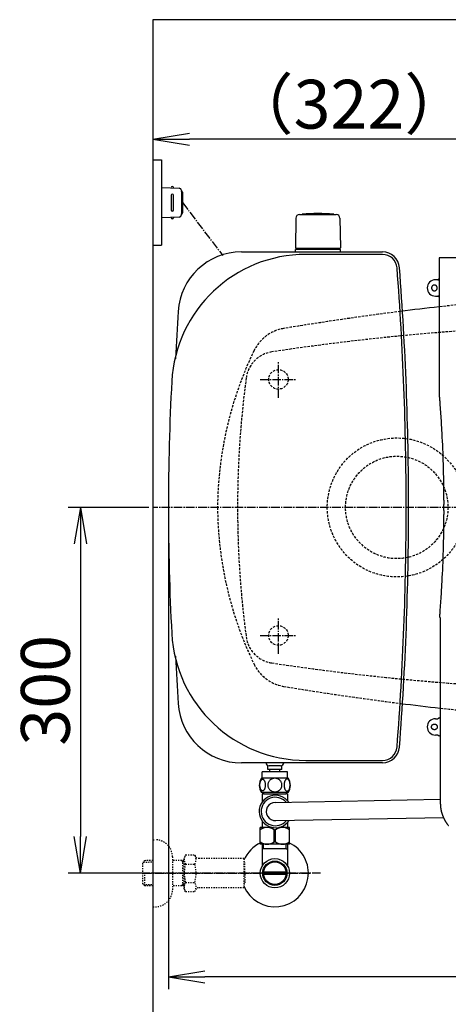
# Model space of a CAD drawing. Extents: x 0 to 1997, y 8 to 2789.
# Drawn here: x 244 to 595, y 1981 to 2789 of the extents above; entities that cross this region are included whole.
import ezdxf

# ---------------------------------------------------------------- set-up
doc = ezdxf.new("R2010")
doc.units = 0
for name, pattern in [('EXLTYPE1', [3, 2, -1]), ('EXLTYPE2', [2, 1, -1]), ('EXLTYPE3', [10, 7, -1, 1, -1])]:
    doc.linetypes.add(name, pattern=pattern)
doc.layers.get('0').update_dxf_attribs({"linetype": 'CONTINUOUS'})
doc.layers.get('DEFPOINTS').update_dxf_attribs({"linetype": 'CONTINUOUS'})
for name, color, linetype in [('タンク', 7, 'CONTINUOUS'), ('便器', 7, 'CONTINUOUS'), ('便器部品', 7, 'CONTINUOUS'), ('便座', 7, 'CONTINUOUS'), ('寸法', 7, 'CONTINUOUS'), ('止水栓', 7, 'CONTINUOUS')]:
    doc.layers.add(name, color=color, linetype=linetype)
doc.styles.add('EXCADDIM1', font='monotxt', dxfattribs={"width": 0.84, "bigfont": 'extfont'})
doc.styles.get("Standard").update_dxf_attribs({"font": 'monotxt', "bigfont": 'extfont'})
doc.dimstyles.new('ISO-25', dxfattribs={"dimtxt": 2.5, "dimasz": 2.5, "dimexe": 1.25, "dimexo": 0.625, "dimtad": 1, "dimtxsty": 'STANDARD', "dimcen": 2.5, "dimazin": 3, "dimtfac": 1, "dimtmove": 0, "dimatfit": 3})

# ---------------------------------------------------------------- blocks, each defined once
blk = doc.blocks.new('EX_NORM')
at = {"color": 0, "linetype": 'CONTINUOUS'}
for q in [(-1, 0.167), (-1, 0), (-1, -0.167)]:
    blk.add_line((0, 0), q, dxfattribs=at)
blk = doc.blocks.new('*D18')
at = {"layer": 'DEFPOINTS', "color": 0}
for p in [(353, 2711), (353, 2691), (674.54, 2503)]:
    blk.add_point(p, dxfattribs=at)
at = {"layer": '止水栓', "color": 3, "linetype": 'CONTINUOUS'}
for p, q in [((353, 2704), (353, 2681)), ((674.54, 2510), (674.54, 2701)), ((644.54, 2691), (383, 2691))]:
    blk.add_line(p, q, dxfattribs=at)
at = {"layer": '止水栓', "color": 3, "xscale": 30, "yscale": 30, "zscale": 30, "rotation": 180}
blk.add_blockref('EX_NORM', (353, 2691), dxfattribs=at)
at = {"layer": '止水栓', "color": 3, "xscale": 30, "yscale": 30, "zscale": 30}
blk.add_blockref('EX_NORM', (674.54, 2691), dxfattribs=at)
at = {"layer": '止水栓', "color": 2, "insert": (513.77, 2714.5), "char_height": 40, "attachment_point": 5, "style": 'EXCADDIM1'}
blk.add_mtext('（322）', dxfattribs=at)
blk = doc.blocks.new('*D20')
at = {"layer": 'DEFPOINTS', "color": 0}
for p in [(353, 2389), (293.5, 2089), (353, 2089)]:
    blk.add_point(p, dxfattribs=at)
at = {"layer": '寸法', "color": 3, "linetype": 'CONTINUOUS'}
for p, q in [((349.6, 2389), (283.5, 2389)), ((293.5, 2359), (293.5, 2119)), ((349.6, 2089), (283.5, 2089))]:
    blk.add_line(p, q, dxfattribs=at)
at = {"layer": '寸法', "color": 3, "xscale": 30, "yscale": 30, "zscale": 30}
for p, rotation in [((293.5, 2389), 90), ((293.5, 2089), 270)]:
    blk.add_blockref('EX_NORM', p, dxfattribs=dict(at, rotation=rotation))
at = {"layer": '寸法', "color": 2, "insert": (270, 2239), "char_height": 40, "attachment_point": 5, "rotation": 90, "style": 'EXCADDIM1'}
blk.add_mtext('300', dxfattribs=at)
blk = doc.blocks.new('*D21')
at = {"layer": 'DEFPOINTS', "color": 0}
for p in [(1105.93, 2389), (353, 2019), (353, 1948)]:
    blk.add_point(p, dxfattribs=at)
at = {"layer": '寸法', "color": 3, "linetype": 'CONTINUOUS'}
for p, q in [((1105.93, 2384), (1105.93, 1938)), ((1075.93, 1948), (383, 1948))]:
    blk.add_line(p, q, dxfattribs=at)
at = {"layer": '寸法', "color": 3, "xscale": 30, "yscale": 30, "zscale": 30, "rotation": 180}
blk.add_blockref('EX_NORM', (353, 1948), dxfattribs=at)
at = {"layer": '寸法', "color": 3, "xscale": 30, "yscale": 30, "zscale": 30}
blk.add_blockref('EX_NORM', (1105.93, 1948), dxfattribs=at)
at = {"layer": '寸法', "color": 2, "insert": (729.46, 1971.5), "char_height": 40, "attachment_point": 5, "style": 'EXCADDIM1'}
blk.add_mtext('755', dxfattribs=at)
blk = doc.blocks.new('*D29')
at = {"layer": 'DEFPOINTS', "color": 0}
for p in [(365.68, 2389), (1105.93, 2389), (365.68, 2004)]:
    blk.add_point(p, dxfattribs=at)
at = {"layer": '寸法', "color": 3, "linetype": 'CONTINUOUS'}
for p, q in [((365.68, 2382), (365.68, 1994)), ((1075.93, 2004), (395.68, 2004))]:
    blk.add_line(p, q, dxfattribs=at)
at = {"layer": '寸法', "color": 3, "xscale": 30, "yscale": 30, "zscale": 30, "rotation": 180}
blk.add_blockref('EX_NORM', (365.68, 2004), dxfattribs=at)
at = {"layer": '寸法', "color": 3, "xscale": 30, "yscale": 30, "zscale": 30}
blk.add_blockref('EX_NORM', (1105.93, 2004), dxfattribs=at)
at = {"layer": '寸法', "color": 2, "insert": (735.81, 2027.5), "char_height": 40, "attachment_point": 5, "style": 'EXCADDIM1'}
blk.add_mtext('740', dxfattribs=at)

msp = doc.modelspace()

# ---------------------------------------------------------------- linework, layer by layer
at = {"layer": 'タンク', "color": 6, "linetype": 'CONTINUOUS'}
for p, q in [((470.266, 2626.288), (469.819, 2601.833)), ((473.249, 2629.268), (503.358, 2629.268)), ((501.303, 2629.294), (501.303, 2629.242)), ((506.341, 2626.288), (506.787, 2601.833)), ((506.803, 2600.468), (469.803, 2600.468)), ((469.803, 2598.498), (469.803, 2600.468)), ((505.887, 2601.268), (470.72, 2601.268)), ((492.003, 2601.268), (502.187, 2601.268)), ((506.803, 2598.498), (506.803, 2600.468))]:
    msp.add_line(p, q, dxfattribs=at)
at = {"layer": 'タンク', "color": 2, "linetype": 'CONTINUOUS'}
for p, q in [((425.553, 2598.499), (541.29, 2598.499)), ((541.29, 2596.499), (478.309, 2596.499)), ((478.309, 2181.499), (541.29, 2181.499)), ((541.29, 2179.499), (425.553, 2179.499))]:
    msp.add_line(p, q, dxfattribs=at)
at = {"layer": 'タンク', "color": 6, "linetype": 'CONTINUOUS'}
for centre, radius, start, end in [((473.249, 2626.242), 3, 90, 178.954573), ((475.503, 2629.294), 0.2, 94.901745, 180), ((488.303, 2480.042), 150, 85.098255, 94.901745), ((501.103, 2629.294), 0.2, 0, 85.098255), ((501.103, 2629.294), 0.2, 0, 85.098255), ((503.358, 2626.242), 3, 1.045427, 90), ((470.72, 2602.268), 1, 203.578178, 270), ((505.887, 2602.268), 1, 270, 336.421822)]:
    msp.add_arc(centre, radius, start, end, dxfattribs=at)
at = {"layer": 'タンク', "color": 2, "linetype": 'CONTINUOUS'}
for centre, radius, start, end in [((478.309, 2486.499), 110, 90, 176.91677), ((425.553, 2546.499), 52, 90, 176.458889), ((541.29, 2584.499), 14, 4.332305, 90), ((541.29, 2584.499), 12, 4.332305, 90), ((-2039.315, 2388.999), 2600, 0, 4.332305), ((-2039.315, 2388.999), 2602, 0, 4.332305), ((2970.685, 2388.999), 2602, 176.458889, 177.313803), ((2288.405, 2388.999), 1922.721, 176.91677, 183.08323), ((-2039.315, 2388.999), 2600, 355.667695, 0), ((-2039.315, 2388.999), 2602, 355.667695, 0), ((478.309, 2291.499), 110, 183.08323, 270), ((2970.685, 2388.999), 2602, 182.686197, 183.541111), ((425.553, 2231.499), 52, 183.541111, 270), ((541.29, 2193.499), 12, 270, 355.667695), ((541.29, 2193.499), 14, 270, 355.667695)]:
    msp.add_arc(centre, radius, start, end, dxfattribs=at)
at = {"layer": '便器', "color": 7, "linetype": 'CONTINUOUS'}
for p, q in [((1226.5, 2789), (353, 2789)), ((353, 2789), (353, 1914))]:
    msp.add_line(p, q, dxfattribs=at)
at = {"layer": '便器', "color": 6, "linetype": 'CONTINUOUS'}
for p, q in [((353, 2673.998), (360, 2673.998)), ((360, 2673.998), (360, 2603.998)), ((360, 2651.499), (374.425, 2650.836)), ((370, 2651.039), (370, 2651.499)), ((376.333, 2648.838), (376.333, 2629.159)), ((368, 2644.999), (368, 2632.998)), ((370, 2632.998), (370, 2644.999)), ((377.285, 2647.499), (377.285, 2630.498)), ((374.425, 2627.161), (360, 2626.498)), ((370, 2626.958), (370, 2626.498)), ((353, 2603.998), (360, 2603.998))]:
    msp.add_line(p, q, dxfattribs=at)
at = {"layer": '便器', "color": 6, "linetype": 'EXLTYPE3'}
for p, q in [((377.285, 2638.998), (410.374, 2595.474)), ((455.936, 2478.998), (455.936, 2508.998)), ((440.936, 2493.998), (470.936, 2493.998)), ((697.1, 2388.998), (353, 2388.998)), ((455.973, 2268.9), (455.973, 2298.9)), ((440.973, 2283.9), (470.973, 2283.9))]:
    msp.add_line(p, q, dxfattribs=at)
at = {"layer": '便器', "color": 6, "linetype": 'EXLTYPE1'}
for centre in [(455.936, 2493.998), (455.936, 2283.999)]:
    msp.add_circle(centre, 8, dxfattribs=at)
at = {"layer": '便器', "color": 6, "linetype": 'CONTINUOUS'}
for centre, radius, start, end in [((369, 2651.249), 1, 0, 180), ((374.333, 2648.838), 2, 0, 87.370925), ((369, 2644.999), 1, 0, 180), ((376.285, 2647.499), 1, 0, 90), ((369, 2632.998), 1, 180, 0), ((369, 2626.748), 1, 180, 0), ((374.333, 2629.159), 2, 272.629075, 0), ((376.285, 2630.498), 1, 270, 0)]:
    msp.add_arc(centre, radius, start, end, dxfattribs=at)
at = {"layer": '便器', "color": 2, "linetype": 'EXLTYPE1'}
for centre, radius, start, end in [((820.927, 466.145), 2100.353, 90, 96.376266), ((868.981, 69.398), 2500, 97.191249, 99.411257), ((465.612, 2503.198), 33, 99.410462, 154.198268), ((705.993, 2386.984), 300, 154.198268, 179.615263), ((705.993, 2391.013), 300, 180.384743, 205.801732), ((465.612, 2274.799), 33, 205.801732, 260.589538), ((868.981, 4708.599), 2500, 260.588743, 262.80875), ((820.927, 4311.852), 2100.353, 263.6516, 270)]:
    msp.add_arc(centre, radius, start, end, dxfattribs=at)
at = {"layer": '便器', "color": 2, "linetype": 'CONTINUOUS'}
for centre, start, end in [((820.927, 466.145), 96.376266, 97.245536), ((820.927, 4311.852), 262.754464, 263.6516)]:
    msp.add_arc(centre, 2100.353, start, end, dxfattribs=at)
at = {"layer": '便器', "color": 6, "linetype": 'EXLTYPE1'}
for centre, radius, start, end in [((749.399, 538.999), 2000, 82.910565, 98.594473), ((454.255, 2491.821), 25, 98.594473, 172.375859), ((1222.404, 2388.998), 800, 172.375859, 187.624141), ((454.255, 2286.176), 25, 187.624141, 261.405527), ((749.399, 4238.998), 2000, 261.405527, 277.089435)]:
    msp.add_arc(centre, radius, start, end, dxfattribs=at)
at = {"layer": '便器部品', "color": 6, "linetype": 'EXLTYPE1'}
for radius in [57, 42]:
    msp.add_circle((553, 2388.998), radius, dxfattribs=at)
at = {"layer": '便座', "color": 6, "linetype": 'CONTINUOUS'}
for p, q in [((587.673, 2593.61), (587.659, 2479.336)), ((673.646, 2593.677), (587.673, 2593.61)), ((586.665, 2575.686), (584.64, 2575.686)), ((584.64, 2562.304), (586.665, 2562.304)), ((591.474, 2386.498), (591.474, 2391.498)), ((584.64, 2215.693), (586.665, 2215.693)), ((586.665, 2202.311), (584.64, 2202.311)), ((453.296, 2147.117), (588.682, 2149.658)), ((453.925, 2132.134), (591.2, 2134.703))]:
    msp.add_line(p, q, dxfattribs=at)
at = {"layer": '便座', "color": 6, "linetype": 'CONTINUOUS', "flags": 128}
for points in [[(586.665, 2575.686), (586.666, 2575.686), (586.669, 2575.687), (586.674, 2575.687), (586.68, 2575.688), (586.688, 2575.689), (586.697, 2575.69), (586.707, 2575.691), (586.717, 2575.693), (586.729, 2575.694), (586.74, 2575.695), (586.752, 2575.697), (586.776, 2575.7), (586.799, 2575.702), (586.823, 2575.706), (586.847, 2575.709), (586.87, 2575.713), (586.894, 2575.717), (586.917, 2575.721), (586.94, 2575.726), (586.964, 2575.732), (586.987, 2575.738), (587.01, 2575.746), (587.045, 2575.759), (587.08, 2575.774), (587.114, 2575.79), (587.149, 2575.809), (587.182, 2575.829), (587.215, 2575.851), (587.248, 2575.875), (587.28, 2575.9), (587.311, 2575.926), (587.341, 2575.953), (587.37, 2575.981), (587.398, 2576.011), (587.426, 2576.041), (587.452, 2576.072), (587.477, 2576.103), (587.5, 2576.136), (587.522, 2576.169), (587.542, 2576.203), (587.561, 2576.237), (587.578, 2576.271), (587.593, 2576.306), (587.606, 2576.341), (587.613, 2576.364), (587.619, 2576.388), (587.625, 2576.411), (587.63, 2576.434), (587.635, 2576.458), (587.639, 2576.481), (587.643, 2576.504), (587.646, 2576.528), (587.649, 2576.552), (587.652, 2576.575), (587.655, 2576.599), (587.656, 2576.611), (587.658, 2576.622), (587.659, 2576.634), (587.66, 2576.644), (587.661, 2576.654), (587.662, 2576.663), (587.663, 2576.671), (587.664, 2576.677), (587.665, 2576.682), (587.665, 2576.685), (587.665, 2576.686)], [(583.84, 2571.34), (583.837, 2571.34), (583.83, 2571.339), (583.819, 2571.338), (583.804, 2571.336), (583.786, 2571.334), (583.765, 2571.332), (583.742, 2571.329), (583.717, 2571.326), (583.69, 2571.323), (583.663, 2571.32), (583.635, 2571.317), (583.58, 2571.31), (583.524, 2571.304), (583.469, 2571.297), (583.414, 2571.289), (583.359, 2571.281), (583.304, 2571.271), (583.249, 2571.261), (583.194, 2571.249), (583.14, 2571.236), (583.085, 2571.22), (583.031, 2571.203), (582.948, 2571.173), (582.866, 2571.137), (582.785, 2571.098), (582.704, 2571.054), (582.626, 2571.006), (582.548, 2570.955), (582.473, 2570.901), (582.399, 2570.844), (582.328, 2570.785), (582.26, 2570.724), (582.194, 2570.661), (582.133, 2570.598), (582.074, 2570.533), (582.018, 2570.467), (581.965, 2570.4), (581.915, 2570.331), (581.868, 2570.262), (581.823, 2570.191), (581.782, 2570.118), (581.743, 2570.045), (581.707, 2569.97), (581.673, 2569.894), (581.643, 2569.816), (581.615, 2569.737), (581.59, 2569.657), (581.568, 2569.576), (581.549, 2569.495), (581.532, 2569.413), (581.519, 2569.33), (581.508, 2569.247), (581.501, 2569.163), (581.496, 2569.079), (581.495, 2568.995), (581.496, 2568.911), (581.501, 2568.827), (581.508, 2568.744), (581.519, 2568.66), (581.532, 2568.578), (581.549, 2568.495), (581.568, 2568.414), (581.59, 2568.333), (581.615, 2568.253), (581.643, 2568.174), (581.673, 2568.097), (581.707, 2568.02), (581.743, 2567.946), (581.782, 2567.872), (581.823, 2567.8), (581.868, 2567.729), (581.915, 2567.659), (581.965, 2567.59), (582.018, 2567.523), (582.074, 2567.457), (582.133, 2567.393), (582.194, 2567.329), (582.26, 2567.266), (582.328, 2567.205), (582.399, 2567.146), (582.473, 2567.089), (582.548, 2567.035), (582.626, 2566.984), (582.704, 2566.936), (582.785, 2566.893), (582.866, 2566.853), (582.948, 2566.818), (583.031, 2566.787), (583.086, 2566.77), (583.14, 2566.755), (583.194, 2566.741), (583.249, 2566.729), (583.304, 2566.719), (583.359, 2566.709), (583.414, 2566.701), (583.469, 2566.694), (583.524, 2566.687), (583.58, 2566.68), (583.635, 2566.674), (583.663, 2566.67), (583.69, 2566.667), (583.717, 2566.664), (583.742, 2566.661), (583.765, 2566.659), (583.786, 2566.656), (583.804, 2566.654), (583.819, 2566.653), (583.83, 2566.651), (583.837, 2566.65), (583.84, 2566.65)], [(583.84, 2566.65), (583.842, 2566.65), (583.849, 2566.651), (583.86, 2566.653), (583.875, 2566.654), (583.893, 2566.656), (583.914, 2566.659), (583.937, 2566.661), (583.962, 2566.664), (583.989, 2566.667), (584.016, 2566.67), (584.044, 2566.674), (584.099, 2566.68), (584.155, 2566.687), (584.21, 2566.694), (584.265, 2566.701), (584.32, 2566.709), (584.375, 2566.719), (584.43, 2566.729), (584.485, 2566.741), (584.539, 2566.755), (584.594, 2566.77), (584.648, 2566.787), (584.731, 2566.818), (584.813, 2566.853), (584.895, 2566.893), (584.975, 2566.936), (585.054, 2566.984), (585.131, 2567.035), (585.206, 2567.089), (585.28, 2567.146), (585.351, 2567.205), (585.419, 2567.266), (585.485, 2567.329), (585.547, 2567.393), (585.605, 2567.457), (585.661, 2567.523), (585.714, 2567.59), (585.764, 2567.659), (585.812, 2567.729), (585.856, 2567.8), (585.898, 2567.872), (585.937, 2567.946), (585.973, 2568.02), (586.006, 2568.097), (586.036, 2568.174), (586.064, 2568.253), (586.089, 2568.333), (586.111, 2568.414), (586.131, 2568.495), (586.147, 2568.578), (586.16, 2568.66), (586.171, 2568.744), (586.178, 2568.827), (586.183, 2568.911), (586.185, 2568.995), (586.183, 2569.079), (586.178, 2569.163), (586.171, 2569.247), (586.16, 2569.33), (586.147, 2569.413), (586.131, 2569.495), (586.111, 2569.576), (586.089, 2569.657), (586.064, 2569.737), (586.036, 2569.816), (586.006, 2569.894), (585.973, 2569.97), (585.937, 2570.045), (585.898, 2570.118), (585.856, 2570.191), (585.812, 2570.262), (585.764, 2570.331), (585.714, 2570.4), (585.661, 2570.467), (585.605, 2570.533), (585.547, 2570.598), (585.485, 2570.661), (585.419, 2570.724), (585.351, 2570.785), (585.28, 2570.844), (585.206, 2570.901), (585.131, 2570.955), (585.054, 2571.006), (584.975, 2571.054), (584.895, 2571.098), (584.813, 2571.137), (584.731, 2571.173), (584.648, 2571.203), (584.594, 2571.22), (584.539, 2571.236), (584.485, 2571.249), (584.43, 2571.261), (584.375, 2571.271), (584.32, 2571.281), (584.265, 2571.289), (584.21, 2571.297), (584.155, 2571.304), (584.099, 2571.31), (584.044, 2571.317), (584.016, 2571.32), (583.989, 2571.323), (583.962, 2571.326), (583.937, 2571.329), (583.914, 2571.332), (583.893, 2571.334), (583.875, 2571.336), (583.86, 2571.338), (583.849, 2571.339), (583.842, 2571.34), (583.84, 2571.34)], [(587.665, 2561.304), (587.665, 2561.305), (587.665, 2561.308), (587.664, 2561.313), (587.663, 2561.319), (587.662, 2561.327), (587.661, 2561.336), (587.66, 2561.346), (587.659, 2561.357), (587.658, 2561.368), (587.656, 2561.379), (587.655, 2561.391), (587.652, 2561.415), (587.649, 2561.439), (587.646, 2561.462), (587.643, 2561.486), (587.639, 2561.509), (587.635, 2561.533), (587.63, 2561.556), (587.625, 2561.579), (587.619, 2561.603), (587.613, 2561.626), (587.606, 2561.649), (587.593, 2561.684), (587.578, 2561.719), (587.561, 2561.753), (587.542, 2561.788), (587.522, 2561.821), (587.5, 2561.854), (587.477, 2561.887), (587.452, 2561.919), (587.426, 2561.95), (587.398, 2561.98), (587.37, 2562.009), (587.341, 2562.037), (587.311, 2562.065), (587.28, 2562.091), (587.248, 2562.115), (587.215, 2562.139), (587.182, 2562.161), (587.149, 2562.181), (587.114, 2562.2), (587.08, 2562.217), (587.045, 2562.232), (587.01, 2562.244), (586.987, 2562.252), (586.964, 2562.258), (586.94, 2562.264), (586.917, 2562.269), (586.894, 2562.274), (586.87, 2562.278), (586.847, 2562.281), (586.823, 2562.285), (586.799, 2562.288), (586.776, 2562.291), (586.752, 2562.294), (586.74, 2562.295), (586.729, 2562.296), (586.717, 2562.298), (586.707, 2562.299), (586.697, 2562.3), (586.688, 2562.301), (586.68, 2562.302), (586.674, 2562.303), (586.669, 2562.303), (586.666, 2562.304), (586.665, 2562.304)], [(587.954, 2479.336), (587.96, 2479.258), (587.975, 2479.034), (588, 2478.678), (588.034, 2478.204), (588.074, 2477.629), (588.121, 2476.966), (588.173, 2476.229), (588.229, 2475.434), (588.288, 2474.595), (588.35, 2473.727), (588.412, 2472.844), (588.537, 2471.072), (588.661, 2469.297), (588.785, 2467.515), (588.909, 2465.723), (589.031, 2463.917), (589.153, 2462.095), (589.273, 2460.252), (589.392, 2458.386), (589.509, 2456.493), (589.624, 2454.569), (589.736, 2452.611), (589.901, 2449.608), (590.059, 2446.536), (590.211, 2443.41), (590.355, 2440.247), (590.492, 2437.06), (590.62, 2433.866), (590.739, 2430.678), (590.848, 2427.513), (590.947, 2424.385), (591.035, 2421.31), (591.112, 2418.303), (591.156, 2416.341), (591.196, 2414.413), (591.231, 2412.516), (591.262, 2410.644), (591.289, 2408.797), (591.314, 2406.969), (591.336, 2405.158), (591.357, 2403.361), (591.376, 2401.573), (591.393, 2399.793), (591.411, 2398.015), (591.42, 2397.129), (591.428, 2396.257), (591.436, 2395.415), (591.444, 2394.617), (591.451, 2393.878), (591.458, 2393.212), (591.463, 2392.634), (591.468, 2392.159), (591.471, 2391.802), (591.474, 2391.577), (591.474, 2391.498)], [(591.474, 2386.498), (591.474, 2386.42), (591.471, 2386.195), (591.468, 2385.838), (591.463, 2385.363), (591.458, 2384.785), (591.451, 2384.119), (591.444, 2383.38), (591.436, 2382.582), (591.428, 2381.74), (591.42, 2380.868), (591.411, 2379.982), (591.393, 2378.205), (591.376, 2376.424), (591.357, 2374.636), (591.336, 2372.839), (591.314, 2371.028), (591.289, 2369.201), (591.262, 2367.353), (591.231, 2365.482), (591.196, 2363.584), (591.156, 2361.656), (591.112, 2359.695), (591.035, 2356.687), (590.947, 2353.612), (590.848, 2350.485), (590.739, 2347.32), (590.62, 2344.132), (590.492, 2340.938), (590.356, 2337.751), (590.211, 2334.588), (590.059, 2331.462), (589.901, 2328.39), (589.736, 2325.387), (589.624, 2323.43), (589.509, 2321.506), (589.392, 2319.613), (589.273, 2317.746), (589.153, 2315.904), (589.032, 2314.081), (588.909, 2312.276), (588.785, 2310.484), (588.661, 2308.702), (588.537, 2306.927), (588.412, 2305.155), (588.35, 2304.272), (588.288, 2303.404), (588.229, 2302.565), (588.173, 2301.77), (588.121, 2301.033), (588.075, 2300.37), (588.034, 2299.794), (588.001, 2299.321), (587.976, 2298.965), (587.96, 2298.741), (587.954, 2298.663)], [(588.683, 2298.663), (588.683, 2187.828), (588.683, 2179.828), (588.683, 2175.828), (588.683, 2171.828), (588.683, 2163.828), (588.683, 2159.828), (588.683, 2155.828), (588.682, 2151.828), (588.682, 2149.828), (588.682, 2148.163), (588.683, 2146.499)], [(587.665, 2216.693), (587.665, 2216.692), (587.665, 2216.689), (587.664, 2216.684), (587.663, 2216.678), (587.662, 2216.67), (587.661, 2216.661), (587.66, 2216.651), (587.659, 2216.64), (587.658, 2216.629), (587.656, 2216.617), (587.655, 2216.606), (587.652, 2216.582), (587.649, 2216.558), (587.646, 2216.535), (587.643, 2216.511), (587.639, 2216.488), (587.635, 2216.464), (587.63, 2216.441), (587.625, 2216.418), (587.619, 2216.394), (587.613, 2216.371), (587.606, 2216.348), (587.593, 2216.313), (587.578, 2216.278), (587.561, 2216.244), (587.542, 2216.209), (587.522, 2216.176), (587.5, 2216.143), (587.477, 2216.11), (587.452, 2216.078), (587.426, 2216.047), (587.398, 2216.017), (587.37, 2215.988), (587.341, 2215.96), (587.311, 2215.932), (587.28, 2215.906), (587.248, 2215.882), (587.215, 2215.858), (587.182, 2215.836), (587.149, 2215.816), (587.114, 2215.797), (587.08, 2215.78), (587.045, 2215.765), (587.01, 2215.753), (586.987, 2215.745), (586.964, 2215.739), (586.94, 2215.733), (586.917, 2215.728), (586.894, 2215.723), (586.87, 2215.719), (586.847, 2215.716), (586.823, 2215.712), (586.799, 2215.709), (586.776, 2215.706), (586.752, 2215.703), (586.74, 2215.702), (586.729, 2215.701), (586.717, 2215.699), (586.707, 2215.698), (586.697, 2215.697), (586.688, 2215.696), (586.68, 2215.695), (586.674, 2215.694), (586.669, 2215.694), (586.666, 2215.693), (586.665, 2215.693)], [(583.84, 2206.657), (583.837, 2206.657), (583.83, 2206.658), (583.819, 2206.659), (583.804, 2206.661), (583.786, 2206.663), (583.765, 2206.665), (583.742, 2206.668), (583.717, 2206.671), (583.69, 2206.674), (583.663, 2206.677), (583.635, 2206.68), (583.58, 2206.687), (583.524, 2206.693), (583.469, 2206.7), (583.414, 2206.708), (583.359, 2206.716), (583.304, 2206.726), (583.249, 2206.736), (583.194, 2206.748), (583.14, 2206.761), (583.085, 2206.777), (583.031, 2206.794), (582.948, 2206.824), (582.866, 2206.86), (582.785, 2206.899), (582.704, 2206.943), (582.626, 2206.991), (582.548, 2207.042), (582.473, 2207.096), (582.399, 2207.153), (582.328, 2207.212), (582.26, 2207.273), (582.194, 2207.336), (582.133, 2207.399), (582.074, 2207.464), (582.018, 2207.53), (581.965, 2207.597), (581.915, 2207.666), (581.868, 2207.735), (581.823, 2207.806), (581.782, 2207.879), (581.743, 2207.952), (581.707, 2208.027), (581.673, 2208.103), (581.643, 2208.181), (581.615, 2208.26), (581.59, 2208.34), (581.568, 2208.421), (581.549, 2208.502), (581.532, 2208.584), (581.519, 2208.667), (581.508, 2208.75), (581.501, 2208.834), (581.496, 2208.918), (581.495, 2209.002), (581.496, 2209.086), (581.501, 2209.17), (581.508, 2209.253), (581.519, 2209.337), (581.532, 2209.419), (581.549, 2209.502), (581.568, 2209.583), (581.59, 2209.664), (581.615, 2209.744), (581.643, 2209.823), (581.673, 2209.9), (581.707, 2209.977), (581.743, 2210.051), (581.782, 2210.125), (581.823, 2210.197), (581.868, 2210.268), (581.915, 2210.338), (581.965, 2210.407), (582.018, 2210.474), (582.074, 2210.54), (582.133, 2210.604), (582.194, 2210.668), (582.26, 2210.731), (582.328, 2210.792), (582.399, 2210.851), (582.473, 2210.908), (582.548, 2210.962), (582.626, 2211.013), (582.704, 2211.061), (582.785, 2211.104), (582.866, 2211.144), (582.948, 2211.179), (583.031, 2211.21), (583.086, 2211.227), (583.14, 2211.242), (583.194, 2211.256), (583.249, 2211.268), (583.304, 2211.278), (583.359, 2211.288), (583.414, 2211.296), (583.469, 2211.303), (583.524, 2211.31), (583.58, 2211.317), (583.635, 2211.323), (583.663, 2211.327), (583.69, 2211.33), (583.717, 2211.333), (583.742, 2211.336), (583.765, 2211.338), (583.786, 2211.341), (583.804, 2211.343), (583.819, 2211.344), (583.83, 2211.346), (583.837, 2211.347), (583.84, 2211.347)], [(583.84, 2211.347), (583.842, 2211.347), (583.849, 2211.346), (583.86, 2211.344), (583.875, 2211.343), (583.893, 2211.341), (583.914, 2211.338), (583.937, 2211.336), (583.962, 2211.333), (583.989, 2211.33), (584.016, 2211.327), (584.044, 2211.323), (584.099, 2211.317), (584.155, 2211.31), (584.21, 2211.303), (584.265, 2211.296), (584.32, 2211.288), (584.375, 2211.278), (584.43, 2211.268), (584.485, 2211.256), (584.539, 2211.242), (584.594, 2211.227), (584.648, 2211.21), (584.731, 2211.179), (584.813, 2211.144), (584.895, 2211.104), (584.975, 2211.061), (585.054, 2211.013), (585.131, 2210.962), (585.206, 2210.908), (585.28, 2210.851), (585.351, 2210.792), (585.419, 2210.731), (585.485, 2210.668), (585.547, 2210.604), (585.605, 2210.54), (585.661, 2210.474), (585.714, 2210.407), (585.764, 2210.338), (585.812, 2210.268), (585.856, 2210.197), (585.898, 2210.125), (585.937, 2210.051), (585.973, 2209.977), (586.006, 2209.9), (586.036, 2209.823), (586.064, 2209.744), (586.089, 2209.664), (586.111, 2209.583), (586.131, 2209.502), (586.147, 2209.419), (586.16, 2209.337), (586.171, 2209.253), (586.178, 2209.17), (586.183, 2209.086), (586.185, 2209.002), (586.183, 2208.918), (586.178, 2208.834), (586.171, 2208.75), (586.16, 2208.667), (586.147, 2208.584), (586.131, 2208.502), (586.111, 2208.421), (586.089, 2208.34), (586.064, 2208.26), (586.036, 2208.181), (586.006, 2208.103), (585.973, 2208.027), (585.937, 2207.952), (585.898, 2207.879), (585.856, 2207.806), (585.812, 2207.735), (585.764, 2207.666), (585.714, 2207.597), (585.661, 2207.53), (585.605, 2207.464), (585.547, 2207.399), (585.485, 2207.336), (585.419, 2207.273), (585.351, 2207.212), (585.28, 2207.153), (585.206, 2207.096), (585.131, 2207.042), (585.054, 2206.991), (584.975, 2206.943), (584.895, 2206.899), (584.813, 2206.86), (584.731, 2206.824), (584.648, 2206.794), (584.594, 2206.777), (584.539, 2206.761), (584.485, 2206.748), (584.43, 2206.736), (584.375, 2206.726), (584.32, 2206.716), (584.265, 2206.708), (584.21, 2206.7), (584.155, 2206.693), (584.099, 2206.687), (584.044, 2206.68), (584.016, 2206.677), (583.989, 2206.674), (583.962, 2206.671), (583.937, 2206.668), (583.914, 2206.665), (583.893, 2206.663), (583.875, 2206.661), (583.86, 2206.659), (583.849, 2206.658), (583.842, 2206.657), (583.84, 2206.657)], [(586.665, 2202.311), (586.666, 2202.311), (586.669, 2202.31), (586.674, 2202.31), (586.68, 2202.309), (586.688, 2202.308), (586.697, 2202.307), (586.707, 2202.306), (586.717, 2202.304), (586.729, 2202.303), (586.74, 2202.302), (586.752, 2202.3), (586.776, 2202.297), (586.799, 2202.295), (586.823, 2202.291), (586.847, 2202.288), (586.87, 2202.284), (586.894, 2202.28), (586.917, 2202.276), (586.94, 2202.271), (586.964, 2202.265), (586.987, 2202.259), (587.01, 2202.251), (587.045, 2202.238), (587.08, 2202.223), (587.114, 2202.206), (587.149, 2202.188), (587.182, 2202.168), (587.215, 2202.146), (587.248, 2202.122), (587.28, 2202.097), (587.311, 2202.071), (587.341, 2202.044), (587.37, 2202.016), (587.398, 2201.986), (587.426, 2201.956), (587.452, 2201.925), (587.477, 2201.894), (587.5, 2201.861), (587.522, 2201.828), (587.542, 2201.794), (587.561, 2201.76), (587.578, 2201.726), (587.593, 2201.691), (587.606, 2201.656), (587.613, 2201.633), (587.619, 2201.609), (587.625, 2201.586), (587.63, 2201.563), (587.635, 2201.539), (587.639, 2201.516), (587.643, 2201.493), (587.646, 2201.469), (587.649, 2201.445), (587.652, 2201.422), (587.655, 2201.398), (587.656, 2201.386), (587.658, 2201.375), (587.659, 2201.363), (587.66, 2201.353), (587.661, 2201.343), (587.662, 2201.334), (587.663, 2201.326), (587.664, 2201.32), (587.665, 2201.315), (587.665, 2201.312), (587.665, 2201.311)], [(588.683, 2146.499), (588.683, 2146.493), (588.683, 2146.477), (588.684, 2146.452), (588.685, 2146.419), (588.686, 2146.378), (588.687, 2146.332), (588.688, 2146.28), (588.69, 2146.224), (588.691, 2146.165), (588.693, 2146.104), (588.695, 2146.041), (588.698, 2145.917), (588.701, 2145.792), (588.704, 2145.667), (588.708, 2145.541), (588.712, 2145.416), (588.716, 2145.29), (588.721, 2145.163), (588.727, 2145.035), (588.733, 2144.907), (588.74, 2144.778), (588.748, 2144.648), (588.761, 2144.451), (588.776, 2144.251), (588.794, 2144.051), (588.813, 2143.849), (588.833, 2143.646), (588.855, 2143.443), (588.879, 2143.24), (588.903, 2143.038), (588.929, 2142.837), (588.956, 2142.637), (588.984, 2142.439), (589.013, 2142.243), (589.042, 2142.05), (589.073, 2141.858), (589.104, 2141.668), (589.137, 2141.48), (589.17, 2141.292), (589.205, 2141.107), (589.24, 2140.922), (589.277, 2140.738), (589.315, 2140.554), (589.353, 2140.371), (589.394, 2140.188), (589.435, 2140.006), (589.477, 2139.824), (589.521, 2139.642), (589.565, 2139.46), (589.611, 2139.278), (589.658, 2139.097), (589.707, 2138.916), (589.756, 2138.736), (589.806, 2138.556), (589.858, 2138.376), (589.911, 2138.196), (589.965, 2138.017), (590.02, 2137.838), (590.076, 2137.66), (590.133, 2137.482), (590.192, 2137.304), (590.252, 2137.127), (590.312, 2136.95), (590.374, 2136.773), (590.437, 2136.597), (590.502, 2136.421), (590.567, 2136.246), (590.633, 2136.071), (590.701, 2135.897), (590.77, 2135.722), (590.84, 2135.549), (590.911, 2135.376), (590.983, 2135.203), (591.056, 2135.031), (591.131, 2134.859), (591.206, 2134.688), (591.283, 2134.517), (591.36, 2134.347), (591.439, 2134.177), (591.519, 2134.008), (591.6, 2133.84), (591.682, 2133.671), (591.766, 2133.504), (591.85, 2133.337), (591.935, 2133.17), (592.022, 2133.004), (592.11, 2132.839), (592.198, 2132.674), (592.288, 2132.51), (592.379, 2132.347), (592.471, 2132.184), (592.564, 2132.021), (592.658, 2131.86), (592.753, 2131.699), (592.85, 2131.538), (592.947, 2131.378), (593.045, 2131.219), (593.145, 2131.061), (593.245, 2130.903), (593.347, 2130.746), (593.449, 2130.589), (593.553, 2130.433), (593.658, 2130.278), (593.764, 2130.124), (593.87, 2129.97), (593.978, 2129.818), (594.087, 2129.665), (594.197, 2129.514), (594.308, 2129.363), (594.42, 2129.213), (594.533, 2129.064), (594.647, 2128.916), (594.762, 2128.768), (594.878, 2128.622), (594.995, 2128.476), (595.113, 2128.33), (595.232, 2128.186), (595.352, 2128.043)]]:
    msp.add_lwpolyline(points, dxfattribs=at)
at = {"layer": '便座', "color": 6, "linetype": 'CONTINUOUS'}
for centre in [(584.64, 2568.995), (584.64, 2209.002)]:
    msp.add_arc(centre, 6.691, 90, 270, dxfattribs=at)
at = {"layer": '止水栓', "color": 6, "linetype": 'CONTINUOUS'}
for p, q in [((447.25, 2174.061), (447.25, 2177.061)), ((458.75, 2174.061), (447.25, 2174.061)), ((457.75, 2177.061), (448.25, 2177.061)), ((449, 2172.061), (449, 2174.061)), ((457, 2172.061), (457, 2174.061)), ((458.75, 2174.061), (458.75, 2177.061)), ((463.97, 2167.061), (442.032, 2167.061)), ((463.501, 2172.061), (442.501, 2172.061)), ((442.501, 2167.061), (442.501, 2172.061)), ((463.501, 2167.061), (463.501, 2172.061)), ((463.97, 2155.061), (442.03, 2155.061)), ((441.001, 2112.772), (441.001, 2126.572)), ((450.605, 2126.572), (441.001, 2126.572)), ((452.357, 2114.817), (452.357, 2124.527)), ((452.357, 2124.527), (453.645, 2124.527)), ((453.645, 2114.817), (453.645, 2124.527)), ((465.001, 2126.572), (456.267, 2126.572)), ((465.001, 2112.772), (465.001, 2126.572)), ((465.001, 2112.772), (441.001, 2112.772)), ((463.971, 2112.772), (442.031, 2112.772)), ((442.502, 2112.772), (442.502, 2094.812)), ((462.316, 2108.997), (442.502, 2108.997)), ((443.686, 2108.997), (443.686, 2112.772)), ((452.357, 2114.817), (453.645, 2114.817)), ((462.316, 2108.997), (462.316, 2112.772)), ((462.316, 2108.997), (463.5, 2108.997)), ((463.5, 2112.772), (463.5, 2094.809)), ((443.781, 2089.998), (462.22, 2089.998)), ((462.219, 2087.999), (443.781, 2087.999))]:
    msp.add_line(p, q, dxfattribs=at)
at = {"layer": '止水栓', "color": 3, "linetype": 'EXLTYPE2'}
for p, q in [((353, 2116.497), (355, 2116.497)), ((353, 2116.497), (353, 2061.497)), ((369, 2102.497), (369, 2075.497)), ((379.823, 2104.008), (378.662, 2101.997)), ((378.662, 2075.997), (378.662, 2101.997)), ((379.823, 2104.008), (387.257, 2104.008)), ((387.257, 2104.008), (388.418, 2101.997)), ((391.187, 2100.997), (390.15, 2100.997)), ((427.661, 2100.997), (391.187, 2100.997)), ((427.661, 2100.997), (427.661, 2076.997)), ((346.339, 2099.265), (344.84, 2097.766)), ((344.84, 2080.228), (344.84, 2097.766)), ((345.161, 2098.068), (353, 2098.313)), ((347.32, 2099.297), (346.34, 2099.266)), ((353, 2099.297), (347.32, 2099.297)), ((378.662, 2099.297), (369, 2099.297)), ((377.467, 2098.464), (376.024, 2099.297)), ((377.467, 2078.697), (377.467, 2099.297)), ((378.662, 2098.426), (377.467, 2098.464)), ((379.778, 2096.463), (387.257, 2096.463)), ((428.361, 2097.997), (427.661, 2097.997)), ((428.361, 2089.897), (428.361, 2097.997)), ((346.34, 2078.728), (346.34, 2088.996)), ((428.361, 2089.897), (427.661, 2089.897)), ((428.361, 2088.097), (427.661, 2088.097)), ((428.361, 2088.097), (428.361, 2079.997)), ((346.339, 2078.729), (344.84, 2080.228)), ((345.161, 2079.926), (353, 2079.682)), ((347.32, 2078.697), (346.34, 2078.728)), ((353, 2078.697), (347.32, 2078.697)), ((378.662, 2078.697), (369, 2078.697)), ((377.467, 2079.53), (376.024, 2078.697)), ((378.662, 2079.568), (377.467, 2079.53)), ((379.778, 2074.063), (378.662, 2075.997)), ((379.778, 2081.491), (387.257, 2081.491)), ((387.257, 2073.986), (388.418, 2075.997)), ((427.661, 2076.997), (390.15, 2076.997)), ((428.361, 2079.997), (427.661, 2079.997)), ((379.778, 2073.986), (387.257, 2073.986)), ((353, 2061.497), (355, 2061.497))]:
    msp.add_line(p, q, dxfattribs=at)
at = {"layer": '止水栓', "color": 6, "linetype": 'EXLTYPE3'}
for p, q in [((490.5, 2088.998), (335.583, 2088.998)), ((344.84, 2088.998), (482.794, 2088.998))]:
    msp.add_line(p, q, dxfattribs=at)
at = {"layer": '止水栓', "color": 6, "linetype": 'CONTINUOUS', "flags": 128}
for points in [[(445.398, 2161.318), (445.388, 2161.721), (445.359, 2162.122), (445.313, 2162.517), (445.249, 2162.9), (445.169, 2163.274), (445.069, 2163.633), (444.954, 2163.972), (444.824, 2164.294), (444.68, 2164.592), (444.522, 2164.863), (444.353, 2165.11), (444.173, 2165.327), (443.982, 2165.515), (443.784, 2165.669), (443.582, 2165.789), (443.372, 2165.876), (443.162, 2165.93), (442.947, 2165.947), (442.735, 2165.93), (442.522, 2165.876), (442.312, 2165.789), (442.11, 2165.669), (441.912, 2165.513), (441.724, 2165.327), (441.543, 2165.11), (441.372, 2164.866), (441.216, 2164.592), (441.072, 2164.294), (440.94, 2163.972), (440.825, 2163.633), (440.728, 2163.274), (440.647, 2162.903), (440.581, 2162.517), (440.535, 2162.122), (440.508, 2161.721), (440.498, 2161.318), (440.508, 2160.916), (440.535, 2160.515), (440.581, 2160.12), (440.645, 2159.734), (440.728, 2159.36), (440.825, 2159.001), (440.94, 2158.662), (441.072, 2158.34), (441.216, 2158.044), (441.372, 2157.771), (441.543, 2157.524), (441.721, 2157.307), (441.912, 2157.122), (442.11, 2156.968), (442.312, 2156.846), (442.522, 2156.758), (442.735, 2156.704), (442.947, 2156.687), (443.162, 2156.707), (443.372, 2156.758), (443.582, 2156.846), (443.784, 2156.968), (443.982, 2157.122)], [(453.001, 2166.846), (452.503, 2166.824), (452.007, 2166.758), (451.519, 2166.655), (451.033, 2166.509), (450.564, 2166.323), (450.113, 2166.101), (449.683, 2165.84), (449.28, 2165.544), (448.904, 2165.217), (448.562, 2164.858), (448.252, 2164.473), (447.979, 2164.065), (447.742, 2163.635), (447.549, 2163.186), (447.395, 2162.722), (447.285, 2162.249), (447.22, 2161.768), (447.195, 2161.284), (447.22, 2160.798), (447.285, 2160.317), (447.395, 2159.844), (447.549, 2159.382), (447.742, 2158.933), (447.979, 2158.503), (448.252, 2158.093), (448.562, 2157.71), (448.904, 2157.351), (449.28, 2157.024), (449.683, 2156.729), (450.113, 2156.467), (450.564, 2156.243), (451.033, 2156.057), (451.519, 2155.913), (452.014, 2155.808), (452.52, 2155.745), (453.028, 2155.723), (453.535, 2155.745), (454.041, 2155.808), (454.536, 2155.913), (455.022, 2156.057), (455.491, 2156.243), (455.943, 2156.467), (456.372, 2156.729), (456.775, 2157.024), (457.151, 2157.351), (457.493, 2157.71), (457.803, 2158.093), (458.076, 2158.503), (458.313, 2158.933), (458.506, 2159.382), (458.66, 2159.844), (458.77, 2160.317), (458.836, 2160.798), (458.858, 2161.282)], [(458.858, 2161.284), (458.836, 2161.768), (458.77, 2162.249), (458.66, 2162.722), (458.506, 2163.186), (458.313, 2163.633), (458.076, 2164.065), (457.803, 2164.473), (457.493, 2164.858), (457.151, 2165.215), (456.775, 2165.544), (456.372, 2165.837), (455.943, 2166.101), (455.491, 2166.326), (455.022, 2166.511), (454.536, 2166.655), (454.041, 2166.76), (453.535, 2166.824), (453.028, 2166.846), (453.018, 2166.846), (453.011, 2166.846), (453.001, 2166.846)], [(465.496, 2161.311), (465.486, 2161.748), (465.459, 2162.18), (465.413, 2162.605), (465.347, 2163.02), (465.266, 2163.42), (465.169, 2163.806), (465.052, 2164.175), (464.922, 2164.519), (464.778, 2164.841), (464.619, 2165.134), (464.451, 2165.4), (464.27, 2165.632), (464.082, 2165.835), (463.885, 2166.001), (463.679, 2166.133), (463.472, 2166.226), (463.26, 2166.284), (463.047, 2166.301), (462.832, 2166.282), (462.62, 2166.226), (462.412, 2166.133), (462.207, 2166.001), (462.01, 2165.835), (461.822, 2165.632), (461.641, 2165.398), (461.472, 2165.134), (461.314, 2164.841), (461.17, 2164.519), (461.04, 2164.175), (460.926, 2163.806), (460.825, 2163.42), (460.745, 2163.018), (460.679, 2162.603), (460.633, 2162.178), (460.606, 2161.746), (460.596, 2161.311), (460.606, 2160.876), (460.635, 2160.444), (460.681, 2160.02), (460.745, 2159.605), (460.825, 2159.202), (460.926, 2158.816), (461.04, 2158.45), (461.17, 2158.103), (461.314, 2157.783), (461.472, 2157.488), (461.641, 2157.224), (461.822, 2156.99), (462.01, 2156.79), (462.207, 2156.621), (462.412, 2156.492), (462.62, 2156.397), (462.832, 2156.34), (463.047, 2156.321), (463.26, 2156.34), (463.472, 2156.397), (463.679, 2156.492), (463.885, 2156.621), (464.082, 2156.79)], [(443.982, 2157.122), (444.173, 2157.307), (444.353, 2157.524), (444.522, 2157.771), (444.68, 2158.044), (444.824, 2158.342), (444.954, 2158.662), (445.069, 2159.001), (445.169, 2159.36), (445.249, 2159.734), (445.313, 2160.12)], [(445.313, 2160.12), (445.359, 2160.513), (445.388, 2160.913), (445.398, 2161.316)], [(464.082, 2156.79), (464.27, 2156.99), (464.451, 2157.224), (464.622, 2157.488), (464.778, 2157.783), (464.922, 2158.103), (465.054, 2158.45), (465.169, 2158.816), (465.266, 2159.202), (465.347, 2159.605), (465.413, 2160.02)], [(465.413, 2160.02), (465.459, 2160.444), (465.486, 2160.876), (465.496, 2161.311)], [(443.7, 2154.061), (442.5, 2154.061)], [(442.5, 2154.061), (442.5, 2147.275)], [(443.7, 2155.061), (443.7, 2154.061)], [(443.7, 2154.061), (453.001, 2154.061)], [(453.001, 2154.061), (462.3, 2154.061)], [(462.3, 2155.061), (462.3, 2154.061)], [(463.5, 2154.061), (462.3, 2154.061)], [(463.5, 2154.061), (463.5, 2148.39)], [(442.5, 2131.318), (442.5, 2126.561)], [(463.5, 2130.847), (463.5, 2126.561)]]:
    msp.add_lwpolyline(points, dxfattribs=at)
at = {"layer": '止水栓', "color": 6, "linetype": 'CONTINUOUS'}
for radius in [12, 9.959, 9.273]:
    msp.add_circle((453, 2089), radius, dxfattribs=at)
for centre, radius, start, end in [((448.25, 2179.561), 2.5, 180, 270), ((457.75, 2179.561), 2.5, 270, 0), ((451.25, 2161.06), 11, 146.937744, 213.054688), ((454.751, 2161.06), 10.999, 326.94841, 33.059082), ((453.436, 2139.618), 13.35, 35.25564, 326.933983), ((453.436, 2139.618), 11.65, 41.149452, 321.050249), ((453.436, 2139.618), 7.5, 91.07198, 273.741654), ((446.651, 2117.59), 8.982, 50.563645, 128.982945), ((459.35, 2117.59), 8.982, 51.017055, 129.436355), ((453, 2088.997), 27.5, 114.999267, 157.131404), ((453, 2088.997), 27.5, 202.868596, 64.996095), ((446.651, 2121.754), 8.982, 231.017055, 309.436355), ((459.35, 2121.754), 8.982, 230.563645, 308.982945)]:
    msp.add_arc(centre, radius, start, end, dxfattribs=at)
at = {"layer": '止水栓', "color": 3, "linetype": 'EXLTYPE2'}
for centre, radius, start, end in [((355, 2102.497), 14, 0, 90), ((385.527, 2100.215), 6.865, 156.844796, 213.136123), ((381.508, 2100.215), 6.865, 326.863877, 33.136123), ((390.15, 2102.997), 2, 210, 270), ((404.449, 2088.997), 25.787, 163.141624, 196.921477), ((362.586, 2088.997), 25.787, 343.078523, 16.828962), ((355, 2075.497), 14, 270, 0), ((385.527, 2077.739), 6.865, 146.863877, 203.155204), ((381.508, 2077.739), 6.865, 326.863877, 33.136123), ((390.15, 2074.997), 2, 90, 150)]:
    msp.add_arc(centre, radius, start, end, dxfattribs=at)

# ---------------------------------------------------------------- dimensions: what is measured, and where the dimension line sits
at = {"layer": '寸法', "color": 3, "linetype": 'CONTINUOUS'}
dim = msp.add_linear_dim(base=(293.5, 2088.998), p1=(353, 2388.998), p2=(353, 2088.998), angle=90, dimstyle='ISO-25', override={"dimtxt": 40, "dimasz": 30, "dimexe": 10, "dimexo": 3.4, "dimgap": 0, "dimtad": 1, "dimjust": 0, "dimtih": 0, "dimtoh": 0, "dimdec": 2, "dimzin": 8, "dimlunit": 2, "dimtxsty": 'EXCADDIM1', "dimblk1": 'EX_NORM', "dimblk2": 'EX_NORM', "dimsah": 1, "dimse1": 0, "dimse2": 0, "dimclrd": 3, "dimclre": 3, "dimclrt": 2, "dimtmove": 2}, dxfattribs=at)
dim.commit()
dim.dimension.update_dxf_attribs({"geometry": '*D20', "text_midpoint": (270, 2238.998), "dimtype": 160})
dim = msp.add_linear_dim(base=(353, 1947.999), p1=(1105.927, 2388.999), p2=(353, 2018.999), text='755', dimstyle='ISO-25', override={"dimtxt": 40, "dimasz": 30, "dimexe": 10, "dimexo": 5, "dimgap": 0, "dimtad": 1, "dimjust": 0, "dimtih": 0, "dimtoh": 0, "dimdec": 2, "dimzin": 8, "dimlunit": 2, "dimtxsty": 'EXCADDIM1', "dimblk1": 'EX_NORM', "dimblk2": 'EX_NORM', "dimsah": 1, "dimse1": 0, "dimse2": 1, "dimclrd": 3, "dimclre": 3, "dimclrt": 2, "dimtmove": 2}, dxfattribs=at)
dim.commit()
dim.dimension.update_dxf_attribs({"geometry": '*D21', "text_midpoint": (729.464, 1971.499), "dimtype": 160})
dim = msp.add_linear_dim(base=(365.685, 2003.999), p1=(1105.927, 2388.999), p2=(365.685, 2388.998), dimstyle='ISO-25', override={"dimtxt": 40, "dimasz": 30, "dimexe": 10, "dimexo": 7, "dimgap": 0, "dimtad": 1, "dimjust": 0, "dimtih": 0, "dimtoh": 0, "dimdec": 0, "dimzin": 0, "dimlunit": 2, "dimtxsty": 'EXCADDIM1', "dimblk1": 'EX_NORM', "dimblk2": 'EX_NORM', "dimsah": 1, "dimse1": 1, "dimse2": 0, "dimclrd": 3, "dimclre": 3, "dimclrt": 2, "dimtmove": 2}, dxfattribs=at)
dim.commit()
dim.dimension.update_dxf_attribs({"geometry": '*D29', "text_midpoint": (735.806, 2027.499), "dimtype": 160})
at = {"layer": '止水栓', "color": 3, "linetype": 'CONTINUOUS'}
dim = msp.add_linear_dim(base=(353, 2691), p1=(674.538, 2502.998), p2=(353, 2711), text='（322）', dimstyle='ISO-25', override={"dimtxt": 40, "dimasz": 30, "dimexe": 10, "dimexo": 7, "dimgap": 0, "dimtad": 1, "dimjust": 0, "dimtih": 0, "dimtoh": 0, "dimdec": 0, "dimzin": 0, "dimlunit": 2, "dimtxsty": 'EXCADDIM1', "dimblk1": 'EX_NORM', "dimblk2": 'EX_NORM', "dimsah": 1, "dimse1": 0, "dimse2": 0, "dimclrd": 3, "dimclre": 3, "dimclrt": 2, "dimtmove": 2}, dxfattribs=at)
dim.commit()
dim.dimension.update_dxf_attribs({"geometry": '*D18', "text_midpoint": (513.769, 2714.5), "dimtype": 160})

doc.saveas('drawing.dxf')
